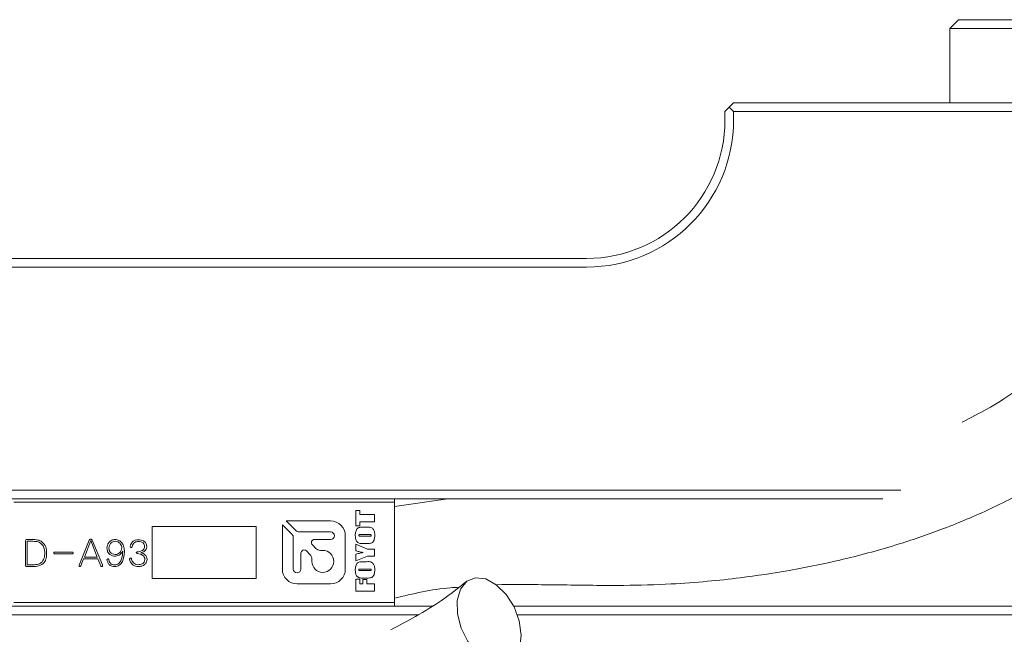
# Model space of a CAD drawing. Units: millimetres. Extents: x 0 to 574, y -1 to 558.
# Drawn here: x 340 to 359, y 177 to 188 of the extents above; entities that cross this region are included whole.
import ezdxf

# ---------------------------------------------------------------- set-up
doc = ezdxf.new("R2010")
doc.units = ezdxf.units.MM

msp = doc.modelspace()

# ---------------------------------------------------------------- linework, layer by layer
at = {"color": 7, "linetype": 'Continuous', "lineweight": 15}
for p, q in [((358.480288, 188.384589), (358.313622, 188.217923)), ((358.480288, 188.384589), (362.03205, 188.384589)), ((358.313622, 188.217923), (358.313622, 186.784589)), ((362.102168, 188.217923), (358.313622, 188.217923)), ((353.980288, 186.617923), (354.063622, 186.701256)), ((353.980288, 186.451256), (353.980288, 186.617923)), ((354.146955, 186.784589), (354.063622, 186.701256)), ((354.063622, 186.701256), (354.146955, 186.617923)), ((354.146955, 186.784589), (363.577919, 186.784589)), ((354.146955, 186.617923), (354.146955, 186.451256)), ((363.646955, 186.617923), (354.146955, 186.617923)), ((323.313622, 183.784589), (351.313622, 183.784589)), ((351.313622, 183.617923), (323.313622, 183.617923)), ((310.980288, 179.317923), (357.370329, 179.317923)), ((357.027052, 179.151256), (310.813622, 179.151256)), ((347.606471, 179.084589), (340.273138, 179.084589)), ((348.638123, 179.151256), (347.606471, 179.001256)), ((347.606471, 179.151256), (347.606471, 179.084589)), ((347.606471, 179.084589), (347.606471, 177.151256)), ((346.861552, 178.92627), (346.941043, 178.92627)), ((346.861552, 178.629226), (346.861552, 178.92627)), ((346.941043, 178.92627), (346.941043, 178.846779)), ((346.941043, 178.846779), (347.221352, 178.846779)), ((347.221352, 178.846779), (347.221352, 178.704533)), ((345.635139, 178.461496), (345.447686, 178.648949)), ((345.447686, 178.648949), (345.447686, 177.795434)), ((346.377038, 178.724786), (345.523523, 178.724786)), ((345.523523, 178.724786), (345.710976, 178.537334)), ((346.941043, 178.629226), (346.861552, 178.629226)), ((346.941043, 178.704533), (346.941043, 178.629226)), ((347.221352, 178.704533), (346.941043, 178.704533)), ((344.939805, 178.617923), (342.939805, 178.617923)), ((342.939805, 178.617923), (342.939805, 177.617923)), ((344.939805, 177.617923), (344.939805, 178.617923)), ((345.768428, 178.513536), (346.377038, 178.513536)), ((346.661413, 177.795434), (346.661413, 178.440411)), ((347.11872, 178.461877), (346.954705, 178.461877)), ((347.011251, 178.604123), (347.071653, 178.604123)), ((340.494203, 178.326803), (340.494203, 177.880872)), ((340.635321, 178.367779), (340.528072, 178.367779)), ((340.530894, 178.332447), (340.63668, 178.332447)), ((340.530894, 177.880872), (340.530894, 178.332447)), ((341.723263, 178.353667), (341.531343, 177.872405)), ((341.630126, 178.029097), (341.754309, 178.3452)), ((341.754309, 178.3452), (341.87567, 178.029097)), ((341.977275, 177.87669), (341.782533, 178.353667)), ((345.658936, 177.795434), (345.658936, 178.404044)), ((346.025505, 178.261872), (346.093572, 178.193806)), ((346.377038, 178.367286), (346.069169, 178.367286)), ((346.861552, 178.277793), (347.089826, 178.181568)), ((346.861552, 178.150124), (346.861552, 178.277793)), ((346.954705, 178.432591), (347.121335, 178.432591)), ((347.071653, 178.290344), (347.011251, 178.290344)), ((341.393216, 178.125057), (341.060178, 178.125057)), ((341.060178, 178.091189), (341.393216, 178.091189)), ((345.804536, 178.103954), (345.804536, 177.795434)), ((345.978667, 178.078901), (345.90995, 178.147617)), ((346.183186, 178.156686), (346.227036, 178.156686)), ((346.861552, 177.955647), (346.861552, 178.083054)), ((347.089826, 178.181568), (347.221352, 178.181568)), ((347.221352, 178.181568), (347.221352, 178.047689)), ((340.64661, 177.880872), (340.530894, 177.880872)), ((341.562389, 177.862579), (341.616014, 177.995229)), ((341.616014, 177.995229), (341.889782, 177.995229)), ((341.87567, 178.029097), (341.630126, 178.029097)), ((341.889782, 177.995229), (341.946229, 177.858293)), ((346.015786, 177.945436), (346.015786, 177.989286)), ((347.090938, 178.047689), (346.861552, 177.955647)), ((347.011251, 177.938912), (347.071653, 177.938912)), ((347.221352, 178.047689), (347.090938, 178.047689)), ((340.528072, 177.845644), (340.635321, 177.845644)), ((347.11872, 177.796665), (346.954705, 177.796665)), ((346.954705, 177.767379), (347.121335, 177.767379)), ((342.939805, 177.617923), (344.939805, 177.617923)), ((345.732061, 177.511059), (346.377038, 177.511059)), ((346.861552, 177.604214), (346.941043, 177.604214)), ((346.861552, 177.369926), (346.861552, 177.604214)), ((346.941043, 177.604214), (346.941043, 177.512172)), ((346.941043, 177.512172), (346.999615, 177.512172)), ((346.999615, 177.595847), (347.074922, 177.595847)), ((346.999615, 177.512172), (346.999615, 177.595847)), ((347.071653, 177.625133), (347.011251, 177.625133)), ((347.074922, 177.595847), (347.074922, 177.512172)), ((347.074922, 177.512172), (347.221352, 177.512172)), ((347.221352, 177.512172), (347.221352, 177.369926)), ((347.221352, 177.369926), (346.861552, 177.369926)), ((347.606471, 177.151256), (340.273138, 177.151256)), ((347.606471, 177.151256), (347.606471, 177.084589)), ((310.813622, 177.084589), (348.339134, 177.084589)), ((348.071304, 176.917923), (310.980288, 176.917923)), ((349.905064, 177.084589), (363.813622, 177.084589)), ((363.646955, 176.917923), (349.977485, 176.917923))]:
    msp.add_line(p, q, dxfattribs=at)
at = {"color": 7, "linetype": 'Continuous', "lineweight": 15, "flags": 128}
msp.add_lwpolyline([(350.014905, 176.79671), (350.053441, 176.525369), (350.024846, 176.283432), (349.932218, 176.097117), (349.785595, 175.986613), (349.600866, 175.963896), (349.398049, 176.031428), (349.199122, 176.181889), (349.025643, 176.398976), (348.89641, 176.659164), (348.825428, 176.934257), (348.820389, 177.194445), (348.881838, 177.411532), (349.003118, 177.561993), (349.171085, 177.629524), (349.367538, 177.606807), (349.571187, 177.496304), (349.759965, 177.309988), (349.913414, 177.068051), (350.014905, 176.79671)], dxfattribs=at)
at = {"color": 7, "linetype": 'Continuous', "lineweight": 15}
for centre, radius, start, end in [((351.313622, 186.451256), 2.833333, 270, 0), ((351.313622, 186.451256), 2.666667, 270, 0), ((346.377038, 178.440411), 0.284375, 0, 90), ((345.577686, 178.404044), 0.08125, 0, 45), ((345.768428, 178.594786), 0.08125, 225, 270), ((346.377038, 178.440411), 0.073125, 270, 90), ((346.069169, 178.305536), 0.06175, 90, 225), ((345.866286, 178.103954), 0.06175, 45, 180), ((345.889053, 177.989286), 0.126734, 0, 45), ((346.227036, 177.945436), 0.21125, 180, 90), ((346.183186, 178.28342), 0.126734, 225, 270), ((345.732061, 177.795434), 0.284375, 180, 270), ((345.731736, 177.795434), 0.0728, 180, 0), ((346.377038, 177.795434), 0.284375, 270, 360)]:
    msp.add_arc(centre, radius, start, end, dxfattribs=at)
for points, knots in [([(360.006795, 181.549918), (359.855269, 181.430813), (359.56874, 181.205588), (359.073109, 180.895892), (358.717483, 180.712628), (358.555441, 180.629123)], [0, 0, 0, 0, 0.37925112, 0.717153133, 1, 1, 1, 1]), ([(349.564611, 177.49149), (349.573187, 177.492031), (349.819597, 177.507596), (350.253617, 177.497434), (350.86822, 177.492722), (351.443226, 177.482805), (352.137273, 177.479473), (352.874849, 177.501385), (353.623738, 177.555414), (354.383887, 177.637948), (355.262126, 177.769157), (356.293396, 177.981575), (357.291018, 178.255641), (358.244436, 178.584411), (359.15217, 178.969764), (360.084173, 179.458371), (360.606429, 179.83282), (360.886513, 180.033635)], [0, 0, 0, 0, 0.0020202258, 0.058045125, 0.1017896112, 0.1465256245, 0.1931740684, 0.2648722347, 0.3198181345, 0.3696688716, 0.4451187867, 0.5300885126, 0.6220418478, 0.6989069114, 0.7859618777, 0.8852124558, 1, 1, 1, 1]), ([(346.853185, 178.445142), (346.854592, 178.469678), (346.857391, 178.518475), (346.889113, 178.586375), (346.953496, 178.605669), (346.991853, 178.604642), (347.011251, 178.604123)], [0, 0, 0, 0, 0.281959218, 0.560753424, 0.777858564, 1, 1, 1, 1]), ([(347.011251, 178.290344), (346.983225, 178.288508), (346.944256, 178.285955), (346.899145, 178.308169), (346.872475, 178.339865), (346.855755, 178.387444), (346.854043, 178.425886), (346.853185, 178.445142)], [0, 0, 0, 0, 0.314199667, 0.43686504, 0.560008561, 0.779598613, 1, 1, 1, 1]), ([(346.954705, 178.461877), (346.947347, 178.461764), (346.93815, 178.461623), (346.927199, 178.459893), (346.922365, 178.456677), (346.920333, 178.451303), (346.920194, 178.447633), (346.920124, 178.445796)], [0, 0, 0, 0, 0.500965897, 0.626151203, 0.749910744, 0.874758379, 1, 1, 1, 1]), ([(346.920124, 178.445796), (346.920279, 178.444061), (346.920588, 178.440595), (346.923415, 178.435728), (346.928664, 178.434177), (346.938913, 178.432642), (346.947686, 178.432614), (346.954705, 178.432591)], [0, 0, 0, 0, 0.124971797, 0.249634848, 0.373854564, 0.499065611, 1, 1, 1, 1]), ([(347.071653, 178.604123), (347.100151, 178.606092), (347.139776, 178.608829), (347.184573, 178.584507), (347.210691, 178.551817), (347.227208, 178.503577), (347.228881, 178.464642), (347.22972, 178.445142)], [0, 0, 0, 0, 0.314044098, 0.436679176, 0.559830994, 0.779549846, 1, 1, 1, 1]), ([(347.22972, 178.445142), (347.228444, 178.420874), (347.225908, 178.372627), (347.192834, 178.305891), (347.128668, 178.289127), (347.090789, 178.289936), (347.071653, 178.290344)], [0, 0, 0, 0, 0.281865877, 0.56037593, 0.777917813, 1, 1, 1, 1]), ([(347.16278, 178.444815), (347.162689, 178.447064), (347.162509, 178.451549), (347.159043, 178.457914), (347.152346, 178.460174), (347.13905, 178.461717), (347.127756, 178.461806), (347.11872, 178.461877)], [0, 0, 0, 0, 0.125053246, 0.249347662, 0.373589064, 0.498842858, 1, 1, 1, 1]), ([(347.121335, 178.432591), (347.129261, 178.432799), (347.141141, 178.433112), (347.154539, 178.433419), (347.159855, 178.436426), (347.162275, 178.439763), (347.162578, 178.442797), (347.16278, 178.444815)], [0, 0, 0, 0, 0.500803886, 0.750647981, 0.813181245, 0.875718395, 1, 1, 1, 1]), ([(340.528072, 178.367779), (340.524262, 178.367701), (340.516646, 178.367546), (340.505969, 178.362513), (340.495646, 178.348947), (340.494798, 178.33593), (340.494203, 178.326803)], [0, 0, 0, 0, 0.1870335467, 0.3738639618, 0.5609575468, 1, 1, 1, 1]), ([(340.903444, 178.105301), (340.900997, 178.145682), (340.896133, 178.225953), (340.826816, 178.322006), (340.729734, 178.362995), (340.666827, 178.366183), (340.635321, 178.367779)], [0, 0, 0, 0, 0.280920837, 0.5584131474, 0.778840825, 1, 1, 1, 1]), ([(340.63668, 178.332447), (340.671491, 178.331352), (340.740755, 178.329172), (340.825517, 178.271558), (340.861163, 178.187865), (340.864888, 178.133765), (340.866753, 178.106659)], [0, 0, 0, 0, 0.280710406, 0.558531367, 0.778812235, 1, 1, 1, 1]), ([(341.782533, 178.353667), (341.779019, 178.358908), (341.773733, 178.366794), (341.762136, 178.372001), (341.752808, 178.373006), (341.743476, 178.372125), (341.731789, 178.367039), (341.726668, 178.359006), (341.723263, 178.353667)], [0, 0, 0, 0, 0.2488421296, 0.3744330831, 0.5000084625, 0.6256461438, 0.7511675593, 1, 1, 1, 1]), ([(342.226519, 178.367779), (342.202525, 178.364673), (342.154578, 178.358465), (342.101694, 178.313531), (342.071024, 178.259099), (342.067439, 178.221453), (342.065646, 178.202619)], [0, 0, 0, 0, 0.2797942347, 0.55911148, 0.7794261214, 1, 1, 1, 1]), ([(342.105158, 178.199797), (342.107309, 178.218513), (342.11161, 178.255952), (342.14114, 178.301106), (342.182283, 178.328716), (342.211762, 178.332178), (342.226519, 178.333911)], [0, 0, 0, 0, 0.279872427, 0.559855984, 0.779662377, 1, 1, 1, 1]), ([(342.404327, 178.123594), (342.402478, 178.155161), (342.398791, 178.218107), (342.364008, 178.300878), (342.300941, 178.357339), (342.251301, 178.364303), (342.226519, 178.367779)], [0, 0, 0, 0, 0.281244772, 0.560807726, 0.780745127, 1, 1, 1, 1]), ([(342.226519, 178.333911), (342.244924, 178.33084), (342.281754, 178.324695), (342.320844, 178.288853), (342.34722, 178.248778), (342.351424, 178.219882), (342.353525, 178.205442)], [0, 0, 0, 0, 0.279463623, 0.559263977, 0.779760274, 1, 1, 1, 1]), ([(342.673851, 178.363493), (342.653249, 178.36151), (342.612199, 178.357557), (342.560167, 178.328739), (342.528789, 178.284728), (342.520121, 178.253512), (342.5158, 178.237951)], [0, 0, 0, 0, 0.280912492, 0.559734038, 0.780529725, 1, 1, 1, 1]), ([(342.55249, 178.235129), (342.556938, 178.249874), (342.565835, 178.27937), (342.596762, 178.311082), (342.633519, 178.326961), (342.657611, 178.328736), (342.66967, 178.329625)], [0, 0, 0, 0, 0.279503028, 0.559128956, 0.779333399, 1, 1, 1, 1]), ([(342.66967, 178.329625), (342.686104, 178.328509), (342.718914, 178.32628), (342.76108, 178.305069), (342.787073, 178.269705), (342.78971, 178.243817), (342.791031, 178.230843)], [0, 0, 0, 0, 0.280726219, 0.560470461, 0.779730642, 1, 1, 1, 1]), ([(342.833366, 178.235129), (342.830139, 178.256605), (342.823691, 178.299511), (342.76207, 178.352647), (342.707323, 178.359378), (342.673851, 178.363493)], [0, 0, 0, 0, 0.280283833, 0.559965047, 1, 1, 1, 1]), ([(340.635321, 177.845644), (340.675819, 177.846908), (340.756297, 177.849419), (340.859845, 177.910649), (340.899639, 178.010412), (340.902173, 178.073612), (340.903444, 178.105301)], [0, 0, 0, 0, 0.281181344, 0.558751645, 0.77876229, 1, 1, 1, 1]), ([(340.866753, 178.106659), (340.865234, 178.07249), (340.862212, 178.004517), (340.810063, 177.918268), (340.726927, 177.882076), (340.673431, 177.881274), (340.64661, 177.880872)], [0, 0, 0, 0, 0.281052073, 0.559083431, 0.778942798, 1, 1, 1, 1]), ([(341.060178, 178.125057), (341.055121, 178.124272), (341.047544, 178.123095), (341.040043, 178.115725), (341.03856, 178.108098), (341.040092, 178.100517), (341.047448, 178.092992), (341.055083, 178.091911), (341.060178, 178.091189)], [0, 0, 0, 0, 0.2501273375, 0.3747476871, 0.4998840297, 0.6249000145, 0.7496550787, 1, 1, 1, 1]), ([(341.393216, 178.091189), (341.398339, 178.091887), (341.406019, 178.092933), (341.413363, 178.100507), (341.414959, 178.108097), (341.413413, 178.115735), (341.405923, 178.123154), (341.3983, 178.124295), (341.393216, 178.125057)], [0, 0, 0, 0, 0.250329461, 0.375272381, 0.500103432, 0.625057801, 0.749897162, 1, 1, 1, 1]), ([(342.065646, 178.202619), (342.067767, 178.178519), (342.071998, 178.130452), (342.115845, 178.075443), (342.172867, 178.049377), (342.210499, 178.047148), (342.229342, 178.046031)], [0, 0, 0, 0, 0.280191128, 0.558828677, 0.779093805, 1, 1, 1, 1]), ([(342.226519, 178.078436), (342.208502, 178.080337), (342.172483, 178.084139), (342.129668, 178.114824), (342.108344, 178.157278), (342.106222, 178.185603), (342.105158, 178.199797)], [0, 0, 0, 0, 0.279748066, 0.559261638, 0.779139035, 1, 1, 1, 1]), ([(342.3691, 178.141991), (342.366837, 178.084156), (342.363445, 177.997502), (342.306141, 177.912934), (342.258081, 177.880242), (342.229503, 177.877873), (342.21523, 177.87669)], [0, 0, 0, 0, 0.500468544, 0.749842815, 0.875058776, 1, 1, 1, 1]), ([(342.21523, 177.845644), (342.230807, 177.847091), (342.261947, 177.849984), (342.319184, 177.877051), (342.389278, 177.966454), (342.398307, 178.060732), (342.404327, 178.123594)], [0, 0, 0, 0, 0.125730042, 0.251344246, 0.500825186, 1, 1, 1, 1]), ([(342.353525, 178.205442), (342.350503, 178.187101), (342.344451, 178.150369), (342.311048, 178.109119), (342.270102, 178.083301), (342.241053, 178.080058), (342.226519, 178.078436)], [0, 0, 0, 0, 0.2793596177, 0.5595049141, 0.7796075025, 1, 1, 1, 1]), ([(342.229342, 178.046031), (342.245869, 178.048186), (342.278959, 178.052501), (342.331541, 178.083683), (342.354872, 178.119903), (342.3691, 178.141991)], [0, 0, 0, 0, 0.280203192, 0.561038638, 1, 1, 1, 1]), ([(342.5158, 178.237951), (342.515736, 178.232238), (342.515656, 178.225088), (342.519648, 178.217578), (342.522843, 178.214728), (342.526789, 178.213072), (342.53239, 178.212632), (342.539492, 178.213927), (342.548281, 178.221538), (342.550807, 178.229693), (342.55249, 178.235129)], [0, 0, 0, 0, 0.249517187, 0.312339743, 0.375007764, 0.437796377, 0.500615989, 0.62543402, 0.750353974, 1, 1, 1, 1]), ([(342.652736, 178.129238), (342.647896, 178.128525), (342.640627, 178.127454), (342.634072, 178.121496), (342.632414, 178.11689), (342.632032, 178.112082), (342.633373, 178.105929), (342.640673, 178.098987), (342.647914, 178.097694), (342.652736, 178.096834)], [0, 0, 0, 0, 0.249317103, 0.37452347, 0.436989306, 0.500471808, 0.625236718, 0.750441414, 1, 1, 1, 1]), ([(342.791031, 178.230843), (342.78947, 178.218966), (342.786354, 178.195256), (342.765969, 178.16433), (342.720922, 178.136888), (342.680843, 178.132392), (342.652736, 178.129238)], [0, 0, 0, 0, 0.187176101, 0.373665415, 0.560752827, 1, 1, 1, 1]), ([(342.652736, 178.096834), (342.67156, 178.094345), (342.70915, 178.089376), (342.756775, 178.064949), (342.79045, 178.027233), (342.794601, 177.997394), (342.796676, 177.982476)], [0, 0, 0, 0, 0.280850931, 0.560835633, 0.780438497, 1, 1, 1, 1]), ([(342.728939, 178.112304), (342.728629, 178.112581), (342.728221, 178.112945), (342.727895, 178.113532), (342.727884, 178.113922), (342.728074, 178.114276), (342.728429, 178.114682), (342.72874, 178.114953), (342.728939, 178.115127)], [0, 0, 0, 0, 0.344701352, 0.453081678, 0.549943322, 0.655879105, 0.779868671, 1, 1, 1, 1]), ([(342.728939, 178.115127), (342.744616, 178.119619), (342.775868, 178.128575), (342.81127, 178.158863), (342.830376, 178.196861), (342.832369, 178.222371), (342.833366, 178.235129)], [0, 0, 0, 0, 0.280601253, 0.559396355, 0.779646464, 1, 1, 1, 1]), ([(342.839011, 177.985298), (342.837186, 178.002301), (342.833546, 178.036223), (342.794061, 178.085531), (342.753661, 178.10214), (342.728939, 178.112304)], [0, 0, 0, 0, 0.280573173, 0.559758088, 1, 1, 1, 1]), ([(347.003995, 178.115543), (346.977298, 178.121555), (346.929624, 178.132291), (346.882352, 178.144675), (346.861552, 178.150124)], [0, 0, 0, 0, 0.559986226, 1, 1, 1, 1]), ([(346.861552, 178.083054), (346.877554, 178.087372), (346.903911, 178.094485), (346.94081, 178.103624), (346.972136, 178.111041), (346.993377, 178.114043), (347.003995, 178.115543)], [0, 0, 0, 0, 0.340046399, 0.56007769, 0.780095855, 1, 1, 1, 1]), ([(340.494203, 177.880872), (340.494139, 177.87553), (340.494009, 177.864901), (340.502761, 177.851757), (340.51563, 177.846397), (340.523918, 177.845896), (340.528072, 177.845644)], [0, 0, 0, 0, 0.280607677, 0.558414191, 0.778674704, 1, 1, 1, 1]), ([(341.531343, 177.872405), (341.529793, 177.867302), (341.527852, 177.860917), (341.52925, 177.853141), (341.531143, 177.84959), (341.53443, 177.847259), (341.539453, 177.845698), (341.546208, 177.845915), (341.555754, 177.85098), (341.559735, 177.857939), (341.562389, 177.862579)], [0, 0, 0, 0, 0.249413638, 0.312123357, 0.374589757, 0.437116764, 0.499771536, 0.624986662, 0.749980612, 1, 1, 1, 1]), ([(341.946229, 177.858293), (341.947611, 177.856002), (341.950373, 177.851427), (341.956843, 177.846164), (341.965046, 177.845063), (341.971736, 177.846521), (341.9762, 177.849634), (341.979148, 177.854196), (341.980751, 177.863684), (341.978666, 177.871485), (341.977275, 177.87669)], [0, 0, 0, 0, 0.125323032, 0.25030215, 0.375253094, 0.500350804, 0.562890234, 0.62546951, 0.750079846, 1, 1, 1, 1]), ([(342.102336, 177.976831), (342.101457, 177.979313), (342.099702, 177.98427), (342.094375, 177.990468), (342.086588, 177.993077), (342.078657, 177.992127), (342.071373, 177.988444), (342.066121, 177.978813), (342.066714, 177.970851), (342.067109, 177.965542)], [0, 0, 0, 0, 0.125596386, 0.250836044, 0.375911564, 0.501456153, 0.626188962, 0.750755656, 1, 1, 1, 1]), ([(342.067109, 177.965542), (342.072678, 177.946706), (342.083787, 177.909133), (342.121811, 177.867329), (342.169089, 177.847572), (342.199836, 177.846288), (342.21523, 177.845644)], [0, 0, 0, 0, 0.2804093753, 0.5593452972, 0.7793728081, 1, 1, 1, 1]), ([(342.21523, 177.87669), (342.19951, 177.877815), (342.168175, 177.880055), (342.131102, 177.906135), (342.109598, 177.940666), (342.104758, 177.964771), (342.102336, 177.976831)], [0, 0, 0, 0, 0.280402821, 0.558906828, 0.779312916, 1, 1, 1, 1]), ([(342.541201, 177.989584), (342.538548, 177.995613), (342.535227, 178.00316), (342.526996, 178.008259), (342.520795, 178.009971), (342.514211, 178.008938), (342.508545, 178.005878), (342.504383, 178.000898), (342.501221, 177.989803), (342.503194, 177.98033), (342.50451, 177.974009)], [0, 0, 0, 0, 0.248980248, 0.311703539, 0.374437292, 0.499343157, 0.562049435, 0.624785033, 0.749616261, 1, 1, 1, 1]), ([(342.50451, 177.974009), (342.511844, 177.954012), (342.526465, 177.914145), (342.568722, 177.870317), (342.619657, 177.848392), (342.653, 177.84656), (342.66967, 177.845644)], [0, 0, 0, 0, 0.280595885, 0.559382371, 0.779703504, 1, 1, 1, 1]), ([(342.666848, 177.880872), (342.649995, 177.882549), (342.616301, 177.885903), (342.563791, 177.921673), (342.549773, 177.963816), (342.541201, 177.989584)], [0, 0, 0, 0, 0.279969381, 0.559740731, 1, 1, 1, 1]), ([(342.796676, 177.982476), (342.793904, 177.965226), (342.788356, 177.930703), (342.739061, 177.886855), (342.694245, 177.883142), (342.666848, 177.880872)], [0, 0, 0, 0, 0.279605377, 0.559591865, 1, 1, 1, 1]), ([(342.66967, 177.845644), (342.69271, 177.847206), (342.73868, 177.850322), (342.796466, 177.882026), (342.833052, 177.930965), (342.837023, 177.967174), (342.839011, 177.985298)], [0, 0, 0, 0, 0.280768719, 0.560198776, 0.779860627, 1, 1, 1, 1]), ([(346.853185, 177.77993), (346.854592, 177.804467), (346.857391, 177.853264), (346.889113, 177.921163), (346.953496, 177.940457), (346.991853, 177.939431), (347.011251, 177.938912)], [0, 0, 0, 0, 0.281959218, 0.560753424, 0.777858564, 1, 1, 1, 1]), ([(347.071653, 177.938912), (347.100151, 177.94088), (347.139776, 177.943618), (347.184573, 177.919296), (347.210691, 177.886605), (347.227208, 177.838366), (347.228881, 177.79943), (347.22972, 177.77993)], [0, 0, 0, 0, 0.314044098, 0.436679176, 0.559830994, 0.779549846, 1, 1, 1, 1]), ([(347.011251, 177.625133), (346.983225, 177.623297), (346.944256, 177.620744), (346.899145, 177.642958), (346.872475, 177.674653), (346.855755, 177.722233), (346.854043, 177.760674), (346.853185, 177.77993)], [0, 0, 0, 0, 0.3141996671, 0.4368650402, 0.5600085613, 0.7795986128, 1, 1, 1, 1]), ([(346.954705, 177.796665), (346.947347, 177.796552), (346.93815, 177.796411), (346.927199, 177.794681), (346.922365, 177.791465), (346.920333, 177.786091), (346.920194, 177.782422), (346.920124, 177.780584)], [0, 0, 0, 0, 0.500965897, 0.626151203, 0.749910744, 0.874758379, 1, 1, 1, 1]), ([(346.920124, 177.780584), (346.920279, 177.778849), (346.920588, 177.775383), (346.923415, 177.770516), (346.928664, 177.768965), (346.938913, 177.76743), (346.947686, 177.767402), (346.954705, 177.767379)], [0, 0, 0, 0, 0.124971797, 0.249634848, 0.373854564, 0.499065611, 1, 1, 1, 1]), ([(347.22972, 177.77993), (347.228444, 177.755662), (347.225908, 177.707416), (347.192834, 177.64068), (347.128668, 177.623915), (347.090789, 177.624724), (347.071653, 177.625133)], [0, 0, 0, 0, 0.2818658767, 0.5603759297, 0.7779178135, 1, 1, 1, 1]), ([(347.16278, 177.779604), (347.162689, 177.781853), (347.162509, 177.786337), (347.159043, 177.792703), (347.152346, 177.794962), (347.13905, 177.796505), (347.127756, 177.796594), (347.11872, 177.796665)], [0, 0, 0, 0, 0.125053246, 0.249347662, 0.373589064, 0.498842858, 1, 1, 1, 1]), ([(347.121335, 177.767379), (347.129261, 177.767588), (347.141141, 177.7679), (347.154539, 177.768207), (347.159855, 177.771214), (347.162275, 177.774551), (347.162578, 177.777585), (347.16278, 177.779604)], [0, 0, 0, 0, 0.500803886, 0.750647981, 0.813181245, 0.875718395, 1, 1, 1, 1]), ([(348.987962, 177.549918), (348.836437, 177.430813), (348.549907, 177.205588), (348.054276, 176.895892), (347.698651, 176.712628), (347.536609, 176.629123)], [0, 0, 0, 0, 0.37925112, 0.717153133, 1, 1, 1, 1]), ([(347.606471, 177.234589), (347.963395, 177.321456), (348.373289, 177.421215), (348.796642, 177.444186), (348.851351, 177.447155)], [0, 0, 0, 0, 0.870771839, 1, 1, 1, 1])]:
    msp.add_open_spline(points, degree=3, knots=knots, dxfattribs=at)

doc.saveas('drawing.dxf')
